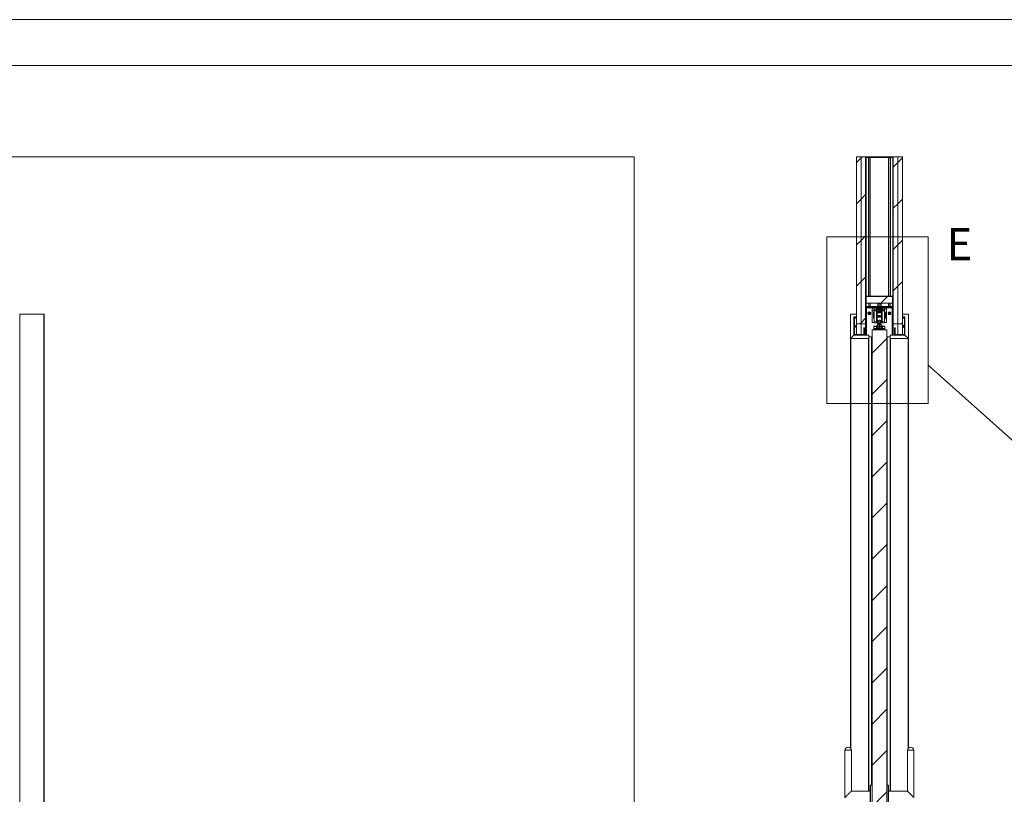
# Paper-space layout 'Prestige 2' of a CAD drawing. Units: millimetres. Extents: x 0 to 420, y 0 to 297.
# Drawn here: x 92 to 199, y 213 to 297 of the extents above; entities that cross this region are included whole.
import ezdxf

# ---------------------------------------------------------------- set-up
doc = ezdxf.new("R2010")
doc.units = ezdxf.units.MM
doc.linetypes.add('SLD-Solid', pattern=[0])
doc.styles.add('SLDTEXTSTYLE5', font='GOTHIC.TTF', dxfattribs={"width": 0.913})
doc.styles.get("Standard").update_dxf_attribs({"font": 'GOTHIC.TTF'})
doc.dimstyles.new('SLDDIMSTYLE10', dxfattribs={"dimtxt": 0.18, "dimasz": 3.302, "dimexe": 0, "dimexo": 0.0625, "dimgap": 0, "dimtad": 0, "dimtih": 1, "dimtoh": 1, "dimdec": 0, "dimrnd": 1e-09, "dimzin": 0, "dimdsep": 46, "dimtxsty": 'Standard', "dimblk1": 'NONE', "dimblk2": 'NONE', "dimsah": 1, "dimcen": 0.09, "dimadec": 0, "dimazin": 0, "dimtfac": 3.302, "dimtdec": 0, "dimtofl": 0, "dimtmove": 0, "dimatfit": 3, "dimldrblk": 'NONE', "dimfxl": 0, "dimfrac": 2, "dimtolj": 1, "dimtzin": 0, "dimarcsym": 0})
pattern_1 = [(3e-322, (0, 0), (-1e-323, 3.175), []), (135, (1.5875, -1.5875), (-6.35, -6.35), [4.49013, -4.49013]), (135, (2.381, -1.5875), (-6.35, -6.35), [4.49013, -4.49013]), (135, (3.175, -1.5875), (-6.35, -6.35), [4.49013, -4.49013])]
pattern_2 = [(90, (0, 0), (-3.175, -1e-14), []), (225, (1.5875, 1.5875), (6.35, -6.35), [4.49013, -4.49013]), (225, (1.5875, 2.381), (6.35, -6.35), [4.49013, -4.49013]), (225, (1.5875, 3.175), (6.35, -6.35), [4.49013, -4.49013])]

# ---------------------------------------------------------------- blocks, each defined once
blk = doc.blocks.new('_None')

psp = doc.layouts.new('Prestige 2')

# ---------------------------------------------------------------- hatches: boundary and pattern name
at = {"linetype": 'SLD-Solid', "lineweight": 18}
h = psp.add_hatch(dxfattribs=at)
h.set_pattern_fill('ANSI31', style=0)
h.paths.add_polyline_path([(183.15, 263.85), (183.15, 282.05), (182.65, 282.05), (182.65, 263.85)], flags=0)
h = psp.add_hatch(dxfattribs=at)
h.set_pattern_fill('ANSI31', style=0)
h.paths.add_polyline_path([(183.65, 282.05), (183.15, 282.05), (183.15, 263.85), (183.65, 263.85)], flags=0)
h = psp.add_hatch(dxfattribs=at)
h.set_pattern_fill('ANSI31', style=0)
edge = h.paths.add_edge_path(flags=0)
edge.add_line((183.65, 279.65), (183.67, 279.65))
edge.add_line((183.67, 279.65), (183.67, 282))
edge.add_arc((183.69, 282), 0.024, 90, 180, ccw=False)
edge.add_line((183.69, 282.03), (186.6, 282.03))
edge.add_arc((186.6, 282), 0.024, 0, 90, ccw=False)
edge.add_line((186.62, 282), (186.62, 279.65))
edge.add_line((186.62, 279.65), (186.65, 279.65))
edge.add_line((186.65, 279.65), (186.65, 282))
edge.add_arc((186.6, 282), 0.048, 0, 90)
edge.add_line((186.6, 282.05), (183.69, 282.05))
edge.add_arc((183.69, 282), 0.048, 90, 180)
edge.add_line((183.65, 282), (183.65, 279.65))
h = psp.add_hatch(dxfattribs=at)
h.set_pattern_fill('ANSI31', style=0)
h.paths.add_polyline_path([(187.15, 263.85), (187.15, 282.05), (186.65, 282.05), (186.65, 263.85)], flags=0)
h = psp.add_hatch(dxfattribs=at)
h.set_pattern_fill('ANSI31', style=0)
h.paths.add_polyline_path([(187.65, 263.85), (187.65, 282.05), (187.15, 282.05), (187.15, 263.85)], flags=0)
h = psp.add_hatch(dxfattribs=at)
h.set_pattern_fill('ANSI32', angle=90, style=0)
edge = h.paths.add_edge_path(flags=0)
edge.add_line((183.67, 266.9), (183.67, 269.25))
edge.add_line((183.67, 269.25), (183.65, 269.25))
edge.add_line((183.65, 269.25), (183.65, 266.9))
edge.add_arc((183.69, 266.9), 0.048, 180, 270)
edge.add_line((183.69, 266.85), (186.6, 266.85))
edge.add_arc((186.6, 266.9), 0.048, 270, 360)
edge.add_line((186.65, 266.9), (186.65, 269.25))
edge.add_line((186.65, 269.25), (186.62, 269.25))
edge.add_line((186.62, 269.25), (186.62, 266.9))
edge.add_arc((186.6, 266.9), 0.024, 270, 360, ccw=False)
edge.add_line((186.6, 266.88), (183.69, 266.88))
edge.add_arc((183.69, 266.9), 0.024, 180, 270, ccw=False)
h = psp.add_hatch(dxfattribs=at)
h.set_pattern_fill('ANSI34', angle=90, style=0)
edge = h.paths.add_edge_path(flags=0)
edge.add_line((186.65, 265.79), (186.65, 266.69))
edge.add_line((186.65, 266.69), (186.59, 266.69))
edge.add_line((186.59, 266.69), (186.59, 265.79))
edge.add_arc((186.55, 265.79), 0.04, 270, 360, ccw=False)
edge.add_line((186.55, 265.75), (183.75, 265.75))
edge.add_arc((183.75, 265.79), 0.04, 180, 270, ccw=False)
edge.add_line((183.71, 265.79), (183.71, 266.69))
edge.add_line((183.71, 266.69), (183.65, 266.69))
edge.add_line((183.65, 266.69), (183.65, 265.79))
edge.add_arc((183.75, 265.79), 0.1, 180, 270)
edge.add_line((183.75, 265.69), (186.55, 265.69))
edge.add_arc((186.55, 265.79), 0.1, 270, 360)
h = psp.add_hatch(dxfattribs=at)
h.set_pattern_fill('ANSI31', angle=3e-322, style=0)
h.paths.add_polyline_path([(183.71, 266.13), (186.59, 266.13), (186.59, 266.85), (183.71, 266.85)], flags=0)
h = psp.add_hatch(dxfattribs=at)
h.set_pattern_fill('CORK', angle=90, style=0)
h.set_pattern_definition(pattern_2)
edge = h.paths.add_edge_path(flags=0)
edge.add_line((182.37, 264.63), (182.65, 264.63))
edge.add_line((182.65, 264.63), (182.65, 264.93))
edge.add_line((182.65, 264.93), (181.99, 264.93))
edge.add_line((181.99, 264.93), (181.99, 262.29))
edge.add_arc((182.03, 262.29), 0.04, 180, 225)
edge.add_line((182, 262.26), (182.37, 262.63))
edge.add_line((182.37, 262.63), (182.37, 264.63))
h = psp.add_hatch(dxfattribs=at)
h.set_pattern_fill('ANSI34', angle=3e-322, style=0)
edge = h.paths.add_edge_path(flags=0)
edge.add_arc((186.55, 265.59), 0.1, 0, 90)
edge.add_line((186.55, 265.69), (183.75, 265.69))
edge.add_arc((183.75, 265.59), 0.1, 90, 180)
edge.add_line((183.65, 265.59), (183.65, 264.17))
edge.add_line((183.65, 264.17), (183.71, 264.17))
edge.add_line((183.71, 264.17), (183.71, 265.59))
edge.add_arc((183.75, 265.59), 0.04, 90, 180, ccw=False)
edge.add_line((183.75, 265.63), (186.55, 265.63))
edge.add_arc((186.55, 265.59), 0.04, 0, 90, ccw=False)
edge.add_line((186.59, 265.59), (186.59, 264.17))
edge.add_line((186.59, 264.17), (186.65, 264.17))
edge.add_line((186.65, 264.17), (186.65, 265.59))
h = psp.add_hatch(dxfattribs=at)
h.set_pattern_fill('ANSI31', angle=3e-322, style=0)
edge = h.paths.add_edge_path(flags=0)
edge.add_line((184.57, 265.13), (184.57, 265.28))
edge.add_line((184.57, 265.28), (184.88, 265.34))
edge.add_line((184.88, 265.34), (184.88, 265.45))
edge.add_line((184.88, 265.45), (185.14, 265.45))
edge.add_line((185.14, 265.45), (185.15, 265.46))
edge.add_line((185.15, 265.46), (185.15, 265.45))
edge.add_line((185.15, 265.45), (185.41, 265.45))
edge.add_line((185.41, 265.45), (185.41, 265.34))
edge.add_line((185.41, 265.34), (185.73, 265.28))
edge.add_line((185.73, 265.28), (185.73, 265.13))
edge.add_arc((185.77, 265.13), 0.04, 180, 270)
edge.add_arc((185.77, 265.05), 0.04, 0, 90, ccw=False)
edge.add_line((185.81, 265.05), (185.81, 264.53))
edge.add_arc((185.77, 264.53), 0.04, 270, 360, ccw=False)
edge.add_arc((185.77, 264.45), 0.04, 90, 180)
edge.add_line((185.73, 264.45), (185.73, 264.3))
edge.add_line((185.73, 264.3), (185.71, 264.14))
edge.add_arc((185.69, 264.15), 0.02, 281, 353, ccw=False)
edge.add_line((185.69, 264.13), (185.45, 264.08))
edge.add_arc((185.46, 264.06), 0.02, 101, 180)
edge.add_line((185.44, 264.06), (185.44, 263.99))
edge.add_arc((185.46, 263.99), 0.02, 180, 270)
edge.add_line((185.46, 263.97), (185.71, 263.97))
edge.add_arc((185.76, 263.97), 0.05, 28.9416, 180.4584, ccw=False)
edge.add_line((185.81, 264), (185.91, 264.02))
edge.add_arc((185.91, 264.04), 0.02, 284.7, 360)
edge.add_line((185.93, 264.04), (185.93, 265.53))
edge.add_arc((185.89, 265.53), 0.04, 0, 90)
edge.add_line((185.89, 265.57), (185.81, 265.57))
edge.add_line((185.81, 265.57), (185.8, 265.54))
edge.add_line((185.8, 265.54), (185.7, 265.57))
edge.add_arc((185.69, 265.55), 0.012, 75, 210)
edge.add_line((185.68, 265.55), (185.77, 265.4))
edge.add_line((185.77, 265.4), (185.55, 265.4))
edge.add_line((185.55, 265.4), (185.45, 265.57))
edge.add_line((185.45, 265.57), (184.85, 265.57))
edge.add_line((184.85, 265.57), (184.75, 265.4))
edge.add_line((184.75, 265.4), (184.53, 265.4))
edge.add_line((184.53, 265.4), (184.61, 265.55))
edge.add_arc((184.6, 265.55), 0.012, 330, 465)
edge.add_line((184.6, 265.57), (184.5, 265.54))
edge.add_line((184.5, 265.54), (184.49, 265.57))
edge.add_line((184.49, 265.57), (184.41, 265.57))
edge.add_arc((184.41, 265.53), 0.04, 90, 180)
edge.add_line((184.37, 265.53), (184.37, 264.04))
edge.add_arc((184.39, 264.04), 0.02, 180, 255.3)
edge.add_line((184.38, 264.02), (184.49, 264))
edge.add_arc((184.53, 263.97), 0.05, -0.4584, 151.0584, ccw=False)
edge.add_line((184.58, 263.97), (184.84, 263.97))
edge.add_arc((184.84, 263.99), 0.02, 270, 360)
edge.add_line((184.86, 263.99), (184.86, 264.06))
edge.add_arc((184.84, 264.06), 0.02, 0, 79)
edge.add_line((184.84, 264.08), (184.6, 264.13))
edge.add_arc((184.61, 264.15), 0.02, 187, 259, ccw=False)
edge.add_line((184.59, 264.14), (184.57, 264.3))
edge.add_line((184.57, 264.3), (184.57, 264.45))
edge.add_arc((184.53, 264.45), 0.04, 0, 90)
edge.add_arc((184.53, 264.53), 0.04, 180, 270, ccw=False)
edge.add_line((184.49, 264.53), (184.49, 265.05))
edge.add_arc((184.53, 265.05), 0.04, 90, 180, ccw=False)
edge.add_arc((184.53, 265.13), 0.04, 270, 360)
h = psp.add_hatch(dxfattribs=at)
h.set_pattern_fill('CORK', angle=90, style=0)
h.set_pattern_definition(pattern_2)
edge = h.paths.add_edge_path(flags=0)
edge.add_line((188.31, 264.93), (187.65, 264.93))
edge.add_line((187.65, 264.93), (187.65, 264.63))
edge.add_line((187.65, 264.63), (187.93, 264.63))
edge.add_line((187.93, 264.63), (187.93, 262.63))
edge.add_line((187.93, 262.63), (188.3, 262.26))
edge.add_arc((188.27, 262.29), 0.04, 315, 360)
edge.add_line((188.31, 262.29), (188.31, 264.93))
h = psp.add_hatch(dxfattribs=at)
h.set_pattern_fill('ANSI31', angle=3e-322, style=0)
edge = h.paths.add_edge_path(flags=0)
edge.add_arc((183.41, 262.73), 0.1, 270, 360)
edge.add_line((183.51, 262.73), (183.51, 263.43))
edge.add_line((183.51, 263.43), (183.45, 263.43))
edge.add_line((183.45, 263.43), (183.45, 262.73))
edge.add_arc((183.41, 262.73), 0.04, 270, 360, ccw=False)
edge.add_line((183.41, 262.69), (182.47, 262.69))
edge.add_arc((182.47, 262.73), 0.04, 180, 270, ccw=False)
edge.add_line((182.43, 262.73), (182.43, 264.45))
edge.add_arc((182.47, 264.45), 0.04, 90, 180, ccw=False)
edge.add_line((182.47, 264.49), (182.65, 264.49))
edge.add_line((182.65, 264.49), (182.65, 264.55))
edge.add_line((182.65, 264.55), (182.47, 264.55))
edge.add_arc((182.47, 264.45), 0.1, 90, 180)
edge.add_line((182.37, 264.45), (182.37, 262.73))
edge.add_arc((182.47, 262.73), 0.1, 180, 270)
edge.add_line((182.47, 262.63), (183.41, 262.63))
h = psp.add_hatch(dxfattribs=at)
h.set_pattern_fill('ANSI31', angle=3e-322, style=0)
edge = h.paths.add_edge_path(flags=0)
edge.add_line((186.85, 263.43), (186.79, 263.43))
edge.add_line((186.79, 263.43), (186.79, 262.73))
edge.add_arc((186.89, 262.73), 0.1, 180, 270)
edge.add_line((186.89, 262.63), (187.83, 262.63))
edge.add_arc((187.83, 262.73), 0.1, 270, 360)
edge.add_line((187.93, 262.73), (187.93, 264.45))
edge.add_arc((187.83, 264.45), 0.1, 0, 90)
edge.add_line((187.83, 264.55), (187.65, 264.55))
edge.add_line((187.65, 264.55), (187.65, 264.49))
edge.add_line((187.65, 264.49), (187.83, 264.49))
edge.add_arc((187.83, 264.45), 0.04, 0, 90, ccw=False)
edge.add_line((187.87, 264.45), (187.87, 262.73))
edge.add_arc((187.83, 262.73), 0.04, 270, 360, ccw=False)
edge.add_line((187.83, 262.69), (186.89, 262.69))
edge.add_arc((186.89, 262.73), 0.04, 180, 270, ccw=False)
edge.add_line((186.85, 262.73), (186.85, 263.43))
h = psp.add_hatch(dxfattribs=at)
h.set_pattern_fill('ANSI31', angle=3e-322, style=0)
h.paths.add_polyline_path([(185.95, 263.21), (184.35, 263.21), (184.35, 170.61), (185.95, 170.61)], flags=0)
h = psp.add_hatch(dxfattribs=at)
h.set_pattern_fill('CORK', style=0)
h.set_pattern_definition(pattern_1)
edge = h.paths.add_edge_path(flags=0)
edge.add_line((183.99, 262.63), (182.37, 262.63))
edge.add_line((182.37, 262.63), (182, 262.26))
edge.add_arc((182.03, 262.29), 0.04, 225, 270)
edge.add_line((182.03, 262.25), (183.95, 262.25))
edge.add_arc((183.95, 262.29), 0.04, 270, 360)
edge.add_line((183.99, 262.29), (183.99, 262.63))
h = psp.add_hatch(dxfattribs=at)
h.set_pattern_fill('CORK', style=0)
h.set_pattern_definition(pattern_1)
edge = h.paths.add_edge_path(flags=0)
edge.add_arc((188.27, 262.29), 0.04, 270, 315)
edge.add_line((188.3, 262.26), (187.93, 262.63))
edge.add_line((187.93, 262.63), (186.31, 262.63))
edge.add_line((186.31, 262.63), (186.31, 262.29))
edge.add_arc((186.35, 262.29), 0.04, 180, 270)
edge.add_line((186.35, 262.25), (188.27, 262.25))

# ---------------------------------------------------------------- linework, layer by layer
at = {"color": 7, "linetype": 'SLD-Solid', "lineweight": 18}
for p, q in [((420, 297), (-0.01, 297)), ((413.5, 292), (6.09, 292)), ((22.43, 282.05), (158.43, 282.05)), ((158.43, 170.05), (158.43, 282.05)), ((183.15, 282.05), (182.65, 282.05)), ((182.65, 263.85), (182.65, 282.05)), ((183.15, 282.05), (183.15, 263.85)), ((183.15, 263.85), (183.15, 282.05)), ((183.15, 282.05), (183.65, 282.05)), ((183.65, 282.05), (183.65, 263.85)), ((183.65, 282.03), (183.65, 282.03)), ((183.65, 279.65), (183.65, 282)), ((183.67, 279.65), (183.67, 282)), ((183.67, 282), (183.69, 282)), ((183.69, 282.05), (186.6, 282.05)), ((183.69, 282.03), (186.6, 282.03)), ((183.69, 282), (183.69, 266.88)), ((183.69, 282), (183.95, 282)), ((183.95, 282), (183.95, 266.88)), ((183.95, 282), (183.98, 282)), ((183.98, 282), (183.98, 266.88)), ((183.98, 282), (184.14, 282)), ((184.14, 282), (184.14, 266.88)), ((184.14, 282), (184.15, 282)), ((184.15, 282), (184.15, 266.88)), ((184.15, 282), (186.14, 282)), ((186.14, 282), (186.14, 266.88)), ((186.14, 282), (186.15, 282)), ((186.15, 282), (186.15, 266.88)), ((186.15, 282), (186.31, 282)), ((186.31, 282), (186.31, 266.88)), ((186.31, 282), (186.34, 282)), ((186.34, 282), (186.34, 266.88)), ((186.34, 282), (186.6, 282)), ((186.6, 282), (186.6, 266.88)), ((186.6, 282), (186.62, 282)), ((186.62, 282), (186.62, 279.65)), ((186.64, 282.03), (186.65, 282.03)), ((186.65, 263.85), (186.65, 282.05)), ((187.15, 282.05), (186.65, 282.05)), ((186.65, 282), (186.65, 279.65)), ((187.15, 263.85), (187.15, 282.05)), ((187.65, 282.05), (187.15, 282.05)), ((187.15, 282.05), (187.15, 263.85)), ((187.65, 282.05), (187.65, 263.85)), ((183.67, 279.65), (183.65, 279.65)), ((186.65, 279.65), (186.62, 279.65)), ((179.42, 273.35), (190.45, 273.35)), ((179.42, 273.35), (179.42, 255.2)), ((190.45, 273.35), (190.45, 255.2)), ((183.65, 269.25), (183.65, 266.9)), ((183.67, 269.25), (183.65, 269.25)), ((183.67, 269.25), (183.67, 266.9)), ((186.62, 266.9), (186.62, 269.25)), ((186.65, 269.25), (186.62, 269.25)), ((186.65, 266.9), (186.65, 269.25)), ((183.65, 266.88), (183.65, 266.88)), ((183.65, 266.69), (183.65, 265.79)), ((183.71, 266.69), (183.65, 266.69)), ((183.69, 266.88), (186.6, 266.88)), ((183.69, 266.85), (186.6, 266.85)), ((183.71, 266.85), (183.71, 266.13)), ((186.59, 266.85), (183.71, 266.85)), ((183.71, 266.69), (183.71, 265.79)), ((186.59, 266.13), (183.71, 266.13)), ((184.99, 266.11), (184.97, 266.01)), ((184.97, 266.01), (184.97, 265.82)), ((185.33, 266.01), (184.97, 266.01)), ((185.31, 266.11), (184.99, 266.11)), ((185.33, 266.01), (185.31, 266.11)), ((185.33, 265.82), (185.33, 266.01)), ((186.59, 266.13), (186.59, 266.85)), ((186.59, 265.79), (186.59, 266.69)), ((186.65, 266.69), (186.59, 266.69)), ((186.64, 266.88), (186.65, 266.88)), ((186.65, 265.79), (186.65, 266.69)), ((91.55, 264.93), (91.53, 264.93)), ((91.55, 170.05), (91.55, 264.93)), ((91.57, 264.93), (91.55, 264.93)), ((91.57, 170.05), (91.57, 264.93)), ((94.17, 264.93), (91.57, 264.93)), ((94.17, 264.93), (94.17, 170.05)), ((94.21, 264.93), (94.17, 264.93)), ((94.21, 170.05), (94.21, 264.93)), ((182.65, 264.93), (181.99, 264.93)), ((181.99, 264.93), (181.99, 262.29)), ((182.65, 264.63), (182.65, 264.93)), ((183.65, 265.61), (183.65, 265.61)), ((183.65, 265.59), (183.65, 264.17)), ((183.75, 265.61), (183.71, 265.61)), ((183.71, 265.59), (183.71, 264.17)), ((186.55, 265.75), (183.75, 265.75)), ((186.55, 265.69), (183.75, 265.69)), ((186.55, 265.63), (183.75, 265.63)), ((183.75, 265.63), (183.75, 265.61)), ((184.89, 265.61), (183.75, 265.61)), ((184.37, 265.53), (184.37, 264.04)), ((184.49, 265.57), (184.41, 265.57)), ((184.5, 265.54), (184.49, 265.57)), ((184.49, 264.53), (184.49, 265.05)), ((184.6, 265.57), (184.5, 265.54)), ((184.53, 265.4), (184.61, 265.55)), ((184.75, 265.4), (184.53, 265.4)), ((184.57, 265.28), (184.88, 265.34)), ((184.57, 265.13), (184.57, 265.28)), ((184.84, 265.28), (184.59, 265.23)), ((184.59, 265.23), (184.59, 264.74)), ((184.85, 265.57), (184.75, 265.4)), ((184.84, 265.28), (184.84, 264.74)), ((184.87, 265.23), (184.84, 265.23)), ((184.87, 264.91), (184.84, 264.91)), ((185.45, 265.57), (184.85, 265.57)), ((184.87, 265.21), (184.87, 265.16)), ((184.87, 265.16), (184.87, 265.14)), ((184.87, 265.03), (184.87, 265.14)), ((184.87, 265.03), (184.87, 264.25)), ((184.88, 265.45), (185.14, 265.45)), ((184.88, 265.34), (184.88, 265.45)), ((184.89, 265.63), (184.89, 265.59)), ((185.39, 265.25), (184.91, 265.25)), ((184.91, 265.19), (184.91, 265.14)), ((185.39, 265.19), (184.91, 265.19)), ((184.91, 265.14), (185.39, 265.14)), ((184.91, 265.12), (184.91, 265.14)), ((184.91, 265.12), (184.91, 265.07)), ((185.39, 265.12), (184.91, 265.12)), ((184.91, 264.21), (184.91, 265.07)), ((184.91, 265.07), (185.39, 265.07)), ((184.95, 265.79), (184.93, 265.78)), ((184.94, 265.45), (184.94, 265.44)), ((185.04, 265.45), (184.94, 265.45)), ((185.04, 265.44), (184.94, 265.44)), ((185.36, 265.45), (185.04, 265.45)), ((185.36, 265.44), (185.04, 265.44)), ((185.09, 265.32), (185.04, 265.32)), ((185.25, 265.32), (185.09, 265.32)), ((185.14, 265.45), (185.15, 265.46)), ((185.15, 265.46), (185.15, 265.45)), ((185.15, 265.45), (185.41, 265.45)), ((185.36, 265.78), (185.35, 265.79)), ((185.36, 265.44), (185.36, 265.45)), ((185.39, 265.19), (185.39, 265.14)), ((185.39, 265.12), (185.39, 265.14)), ((185.39, 265.12), (185.39, 265.07)), ((185.39, 264.21), (185.39, 265.07)), ((185.41, 265.59), (185.41, 265.63)), ((186.55, 265.61), (185.41, 265.61)), ((185.41, 265.45), (185.41, 265.34)), ((185.41, 265.34), (185.73, 265.28)), ((185.42, 265.23), (185.45, 265.23)), ((185.43, 265.21), (185.43, 265.16)), ((185.43, 265.16), (185.43, 265.14)), ((185.43, 265.03), (185.43, 265.14)), ((185.43, 265.03), (185.43, 264.25)), ((185.45, 264.91), (185.43, 264.91)), ((185.55, 265.4), (185.45, 265.57)), ((185.7, 265.23), (185.45, 265.28)), ((185.45, 264.08), (185.45, 265.28)), ((185.77, 265.4), (185.55, 265.4)), ((185.68, 265.55), (185.77, 265.4)), ((185.8, 265.54), (185.7, 265.57)), ((185.7, 264.13), (185.7, 265.23)), ((185.73, 265.28), (185.73, 265.13)), ((185.81, 265.57), (185.8, 265.54)), ((185.89, 265.57), (185.81, 265.57)), ((185.81, 265.05), (185.81, 264.53)), ((185.93, 264.04), (185.93, 265.53)), ((186.55, 265.61), (186.55, 265.63)), ((186.58, 265.61), (186.55, 265.61)), ((186.59, 264.17), (186.59, 265.59)), ((186.65, 265.61), (186.64, 265.61)), ((186.65, 264.17), (186.65, 265.59)), ((188.31, 264.93), (187.65, 264.93)), ((187.65, 264.93), (187.65, 264.63)), ((188.31, 262.29), (188.31, 264.93)), ((182.37, 264.63), (182.65, 264.63)), ((182.37, 262.63), (182.37, 264.63)), ((182.37, 264.45), (182.37, 262.73)), ((182.43, 264.45), (182.43, 262.73)), ((182.49, 263.73), (182.43, 263.73)), ((182.65, 264.55), (182.47, 264.55)), ((182.65, 264.49), (182.47, 264.49)), ((182.49, 263.73), (182.49, 263.45)), ((182.65, 264.55), (182.65, 264.49)), ((182.65, 263.85), (183.15, 263.85)), ((182.65, 263.85), (182.65, 262.69)), ((183.15, 262.69), (183.15, 263.85)), ((183.15, 263.85), (183.65, 263.85)), ((183.15, 263.85), (183.15, 262.69)), ((183.65, 264.17), (183.71, 264.17)), ((183.65, 262.63), (183.65, 263.85)), ((183.71, 262.63), (183.71, 264.17)), ((184.38, 264.02), (184.49, 264)), ((184.57, 264.3), (184.57, 264.45)), ((184.59, 264.14), (184.57, 264.3)), ((184.58, 263.97), (184.84, 263.97)), ((184.59, 264.74), (184.59, 264.13)), ((184.84, 264.08), (184.6, 264.13)), ((184.84, 264.74), (184.84, 264.08)), ((184.84, 264.44), (184.87, 264.44)), ((184.84, 264.12), (184.92, 264.11)), ((184.86, 263.99), (184.86, 264.06)), ((184.89, 263.77), (184.89, 263.75)), ((185.02, 263.77), (184.89, 263.77)), ((184.89, 263.75), (184.89, 263.64)), ((185.07, 264.21), (184.91, 264.21)), ((184.92, 264.21), (184.92, 264.2)), ((184.92, 264.2), (184.92, 264.17)), ((184.92, 264.2), (184.95, 264.2)), ((184.92, 264.11), (184.92, 264.17)), ((184.92, 264.11), (184.95, 264.11)), ((184.92, 264.11), (184.92, 263.99)), ((184.92, 263.99), (184.95, 263.99)), ((185.35, 264.77), (184.95, 264.77)), ((184.95, 264.77), (184.95, 264.74)), ((184.95, 264.62), (184.95, 264.74)), ((184.95, 264.74), (185.35, 264.74)), ((184.95, 264.62), (185.35, 264.62)), ((184.95, 264.62), (184.95, 264.59)), ((184.95, 264.59), (185.35, 264.59)), ((184.95, 264.2), (184.95, 264.21)), ((184.95, 263.99), (184.95, 264.11)), ((185.07, 263.99), (184.95, 263.99)), ((184.96, 263.95), (185.07, 263.95)), ((184.99, 263.95), (185.01, 263.93)), ((185.01, 263.93), (184.99, 263.91)), ((184.99, 263.91), (184.99, 263.9)), ((185.31, 263.91), (184.99, 263.91)), ((184.99, 263.9), (185.01, 263.88)), ((185.31, 263.9), (184.99, 263.9)), ((185.01, 263.88), (184.99, 263.86)), ((184.99, 263.86), (184.99, 263.84)), ((185.31, 263.86), (184.99, 263.86)), ((184.99, 263.84), (185.01, 263.82)), ((185.31, 263.84), (184.99, 263.84)), ((185.01, 263.82), (184.99, 263.81)), ((184.99, 263.81), (184.99, 263.79)), ((185.31, 263.81), (184.99, 263.81)), ((184.99, 263.79), (185.01, 263.77)), ((185.31, 263.79), (184.99, 263.79)), ((185.28, 263.93), (185.01, 263.93)), ((185.28, 263.88), (185.01, 263.88)), ((185.28, 263.82), (185.01, 263.82)), ((185.28, 263.77), (185.02, 263.77)), ((185.07, 264.26), (185.23, 264.26)), ((185.07, 263.95), (185.07, 264.26)), ((185.23, 263.95), (185.07, 263.95)), ((185.07, 263.95), (185.23, 263.95)), ((185.07, 263.95), (185.07, 263.95)), ((185.15, 263.75), (185.28, 263.77)), ((185.15, 263.75), (185.15, 263.64)), ((185.23, 263.95), (185.23, 264.26)), ((185.23, 264.21), (185.39, 264.21)), ((185.23, 263.99), (185.34, 263.99)), ((185.23, 263.95), (185.23, 263.95)), ((185.33, 263.95), (185.23, 263.95)), ((185.28, 263.93), (185.3, 263.95)), ((185.31, 263.91), (185.28, 263.93)), ((185.28, 263.88), (185.31, 263.9)), ((185.31, 263.86), (185.28, 263.88)), ((185.28, 263.82), (185.31, 263.84)), ((185.31, 263.81), (185.28, 263.82)), ((185.28, 263.77), (185.31, 263.79)), ((185.41, 263.77), (185.28, 263.77)), ((185.31, 263.9), (185.31, 263.91)), ((185.31, 263.84), (185.31, 263.86)), ((185.31, 263.79), (185.31, 263.81)), ((185.34, 264.2), (185.34, 264.21)), ((185.37, 264.2), (185.34, 264.2)), ((185.34, 263.99), (185.34, 264.11)), ((185.37, 264.11), (185.34, 264.11)), ((185.37, 263.99), (185.34, 263.99)), ((185.35, 264.77), (185.35, 264.74)), ((185.35, 264.62), (185.35, 264.74)), ((185.35, 264.62), (185.35, 264.59)), ((185.37, 264.21), (185.37, 264.2)), ((185.37, 264.2), (185.37, 264.17)), ((185.37, 264.11), (185.37, 264.17)), ((185.45, 264.12), (185.37, 264.11)), ((185.37, 264.11), (185.37, 263.99)), ((185.41, 263.75), (185.41, 263.77)), ((185.41, 263.75), (185.41, 263.64)), ((185.43, 264.44), (185.45, 264.44)), ((185.44, 264.06), (185.44, 263.99)), ((185.69, 264.13), (185.45, 264.08)), ((185.46, 263.97), (185.71, 263.97)), ((185.73, 264.3), (185.71, 264.14)), ((185.73, 264.45), (185.73, 264.3)), ((185.81, 264), (185.91, 264.02)), ((186.59, 264.17), (186.65, 264.17)), ((186.59, 264.17), (186.59, 262.63)), ((186.65, 263.85), (187.15, 263.85)), ((186.65, 263.85), (186.65, 262.63)), ((187.15, 263.85), (187.65, 263.85)), ((187.15, 263.85), (187.15, 262.69)), ((187.15, 262.69), (187.15, 263.85)), ((187.65, 264.63), (187.93, 264.63)), ((187.83, 264.55), (187.65, 264.55)), ((187.65, 264.49), (187.65, 264.55)), ((187.83, 264.49), (187.65, 264.49)), ((187.65, 262.69), (187.65, 263.85)), ((187.87, 263.73), (187.81, 263.73)), ((187.81, 263.49), (187.81, 263.73)), ((187.87, 262.73), (187.87, 264.45)), ((187.93, 264.63), (187.93, 262.63)), ((187.93, 262.73), (187.93, 264.45)), ((182.43, 263.45), (182.49, 263.45)), ((182.47, 262.69), (183.41, 262.69)), ((182.52, 263.62), (182.53, 263.62)), ((182.52, 263.55), (182.53, 263.55)), ((182.53, 263.63), (182.53, 263.63)), ((182.53, 263.6), (182.53, 263.6)), ((182.53, 263.6), (182.53, 263.6)), ((182.53, 263.56), (182.53, 263.56)), ((182.53, 263.56), (182.53, 263.56)), ((183.45, 263.43), (183.51, 263.43)), ((183.45, 262.73), (183.45, 263.43)), ((183.51, 262.73), (183.51, 263.43)), ((184.35, 263.21), (184.35, 170.61)), ((185.95, 263.21), (184.35, 263.21)), ((184.55, 263.61), (184.83, 263.61)), ((184.55, 263.59), (184.55, 263.61)), ((184.55, 263.59), (184.83, 263.59)), ((184.55, 263.34), (184.55, 263.59)), ((184.55, 263.34), (185.75, 263.34)), ((184.55, 263.33), (184.55, 263.34)), ((184.55, 263.21), (184.55, 263.33)), ((184.55, 263.33), (185.75, 263.33)), ((184.83, 263.61), (184.83, 263.59)), ((184.98, 263.61), (184.83, 263.61)), ((184.83, 263.59), (184.83, 263.35)), ((184.98, 263.49), (184.83, 263.49)), ((184.83, 263.35), (185.47, 263.35)), ((184.89, 263.61), (184.89, 263.64)), ((184.89, 263.49), (184.89, 263.35)), ((185.02, 263.61), (184.98, 263.61)), ((184.98, 263.49), (184.98, 263.61)), ((185.32, 263.5), (184.98, 263.5)), ((184.98, 263.49), (185.15, 263.49)), ((185.01, 263.61), (184.99, 263.59)), ((184.99, 263.59), (184.99, 263.57)), ((185.31, 263.59), (184.99, 263.59)), ((184.99, 263.57), (185.01, 263.55)), ((185.31, 263.57), (184.99, 263.57)), ((185.01, 263.55), (184.99, 263.54)), ((184.99, 263.54), (184.99, 263.5)), ((185.31, 263.54), (184.99, 263.54)), ((185.01, 263.61), (185.01, 263.61)), ((185.28, 263.61), (185.01, 263.61)), ((185.28, 263.55), (185.01, 263.55)), ((185.02, 263.61), (185.28, 263.61)), ((185.15, 263.64), (185.28, 263.61)), ((185.15, 263.49), (185.15, 263.35)), ((185.15, 263.49), (185.32, 263.49)), ((185.28, 263.61), (185.29, 263.61)), ((185.31, 263.59), (185.28, 263.61)), ((185.28, 263.61), (185.32, 263.61)), ((185.28, 263.55), (185.31, 263.57)), ((185.31, 263.54), (185.28, 263.55)), ((185.31, 263.57), (185.31, 263.59)), ((185.31, 263.5), (185.31, 263.54)), ((185.32, 263.49), (185.32, 263.61)), ((185.47, 263.61), (185.32, 263.61)), ((185.47, 263.49), (185.32, 263.49)), ((185.41, 263.64), (185.41, 263.61)), ((185.41, 263.49), (185.41, 263.35)), ((185.47, 263.61), (185.75, 263.61)), ((185.47, 263.59), (185.47, 263.61)), ((185.47, 263.35), (185.47, 263.59)), ((185.47, 263.59), (185.75, 263.59)), ((185.75, 263.59), (185.75, 263.61)), ((185.75, 263.34), (185.75, 263.59)), ((185.75, 263.33), (185.75, 263.34)), ((185.75, 263.21), (185.75, 263.33)), ((185.95, 263.21), (185.95, 170.61)), ((186.79, 263.43), (186.85, 263.43)), ((186.79, 263.43), (186.79, 262.73)), ((186.85, 263.43), (186.85, 262.73)), ((186.89, 262.69), (187.83, 262.69)), ((187.78, 263.63), (187.77, 263.63)), ((187.77, 263.63), (187.77, 263.63)), ((187.77, 263.63), (187.77, 263.63)), ((187.77, 263.63), (187.77, 263.62)), ((187.77, 263.62), (187.77, 263.62)), ((187.77, 263.6), (187.77, 263.6)), ((187.77, 263.59), (187.77, 263.59)), ((187.77, 263.56), (187.77, 263.56)), ((187.77, 263.56), (187.77, 263.56)), ((187.77, 263.55), (187.77, 263.55)), ((187.81, 263.45), (187.81, 263.49)), ((187.81, 263.45), (187.87, 263.45)), ((181.99, 217.64), (181.99, 262.29)), ((182.37, 262.63), (182, 262.26)), ((182, 217.63), (182, 262.26)), ((182.03, 262.25), (183.95, 262.25)), ((183.99, 262.63), (182.37, 262.63)), ((182.47, 262.63), (183.41, 262.63)), ((183.99, 262.29), (183.99, 262.63)), ((183.99, 262.45), (184.29, 262.45)), ((183.99, 262.29), (183.99, 212.97)), ((184.29, 262.45), (184.29, 213.61)), ((184.29, 262.45), (184.35, 262.45)), ((186, 262.45), (185.95, 262.45)), ((186, 213.61), (186, 262.45)), ((186.31, 262.45), (186, 262.45)), ((186.31, 262.63), (186.31, 262.29)), ((187.93, 262.63), (186.31, 262.63)), ((186.31, 262.29), (186.31, 212.97)), ((186.35, 262.25), (188.27, 262.25)), ((186.89, 262.63), (187.83, 262.63)), ((188.3, 262.26), (187.93, 262.63)), ((188.3, 217.63), (188.3, 262.26)), ((188.31, 217.64), (188.31, 262.29)), ((179.42, 255.2), (190.45, 255.2)), ((181.39, 217.41), (181.39, 212.25)), ((182.11, 217.41), (181.39, 217.41)), ((182.11, 212.97), (182.11, 217.41)), ((188.19, 217.41), (188.19, 212.97)), ((188.19, 217.41), (188.91, 217.41)), ((188.91, 212.25), (188.91, 217.41)), ((184.15, 211.67), (184.15, 213.56)), ((184.35, 213.61), (184.18, 213.6)), ((186.11, 213.6), (185.95, 213.61)), ((186.15, 213.56), (186.15, 211.67)), ((184.15, 212.97), (182.11, 212.97)), ((188.19, 212.97), (186.15, 212.97))]:
    psp.add_line(p, q, dxfattribs=at)
at = {"color": 174, "linetype": 'SLD-Solid', "lineweight": 18}
for p, q in [((183.69, 282.03), (183.69, 282)), ((183.98, 282.03), (183.98, 282)), ((184.01, 282.03), (184.01, 282)), ((184.15, 282.03), (184.15, 282)), ((184.16, 282.03), (184.16, 282)), ((186.13, 282.03), (186.13, 282)), ((186.15, 282.03), (186.15, 282)), ((186.28, 282.03), (186.28, 282)), ((186.31, 282.03), (186.31, 282)), ((186.6, 282.03), (186.6, 282)), ((183.69, 266.85), (183.69, 266.69)), ((183.98, 266.13), (183.98, 265.75)), ((184.01, 266.13), (184.01, 265.75)), ((184.15, 266.13), (184.15, 265.75)), ((184.16, 266.13), (184.16, 265.75)), ((186.13, 266.13), (186.13, 265.75)), ((186.15, 266.13), (186.15, 265.75)), ((186.28, 266.13), (186.28, 265.75)), ((186.31, 266.13), (186.31, 265.75)), ((186.6, 266.85), (186.6, 266.69)), ((183.69, 265.71), (183.69, 265.68)), ((183.75, 262.63), (183.75, 265.61)), ((184.84, 265.15), (184.87, 265.15)), ((184.84, 265.04), (184.87, 265.04)), ((185.41, 265.59), (184.89, 265.59)), ((184.91, 265.19), (184.91, 265.25)), ((185.36, 265.78), (184.93, 265.78)), ((185.35, 265.79), (184.95, 265.79)), ((185.33, 265.82), (184.97, 265.82)), ((185.39, 265.19), (185.39, 265.25)), ((185.45, 265.15), (185.43, 265.15)), ((185.45, 265.04), (185.43, 265.04)), ((186.55, 265.61), (186.55, 262.63)), ((186.6, 265.71), (186.6, 265.68)), ((184.84, 264.25), (184.87, 264.25)), ((184.92, 264.17), (184.84, 264.19)), ((185.37, 264.17), (185.45, 264.19)), ((185.45, 264.25), (185.43, 264.25)), ((184.83, 263.49), (184.89, 263.49)), ((185.41, 263.49), (185.47, 263.49)), ((182.03, 262.25), (182.03, 217.6)), ((183.95, 212.97), (183.95, 262.25)), ((186.35, 212.97), (186.35, 262.25)), ((188.27, 262.25), (188.27, 217.6)), ((184.18, 213.6), (184.18, 211.63)), ((186.11, 211.63), (186.11, 213.6))]:
    psp.add_line(p, q, dxfattribs=at)
at = {"color": 7, "linetype": 'SLD-Solid', "lineweight": 18, "flags": 128}
for points in [[(184.91, 265.14), (184.9, 265.14), (184.89, 265.14), (184.88, 265.14), (184.88, 265.14), (184.87, 265.14), (184.87, 265.15), (184.87, 265.15), (184.87, 265.16)], [(184.91, 265.12), (184.9, 265.12), (184.89, 265.12), (184.88, 265.12), (184.88, 265.12), (184.87, 265.13), (184.87, 265.13), (184.87, 265.13), (184.87, 265.14)], [(185.39, 265.14), (185.39, 265.14), (185.4, 265.14), (185.41, 265.14), (185.42, 265.14), (185.42, 265.14), (185.42, 265.15), (185.43, 265.15), (185.43, 265.16)], [(185.39, 265.12), (185.39, 265.12), (185.4, 265.12), (185.41, 265.12), (185.42, 265.12), (185.42, 265.13), (185.42, 265.13), (185.43, 265.13), (185.43, 265.14)], [(185.02, 263.77), (184.98, 263.77), (184.89, 263.75)], [(184.94, 264.16), (184.95, 264.18), (184.95, 264.2)], [(184.95, 264.11), (184.95, 264.12), (184.94, 264.14), (184.94, 264.15), (184.94, 264.15), (184.94, 264.15), (184.94, 264.16)], [(185.15, 263.75), (185.11, 263.76), (185.02, 263.77)], [(185.28, 263.77), (185.29, 263.77), (185.41, 263.75)], [(185.35, 264.16), (185.34, 264.18), (185.34, 264.2)], [(185.34, 264.11), (185.34, 264.12), (185.35, 264.14), (185.35, 264.15), (185.35, 264.15), (185.35, 264.15), (185.35, 264.16)], [(182.53, 263.56), (182.53, 263.56), (182.53, 263.56), (182.53, 263.56), (182.53, 263.56), (182.53, 263.56), (182.53, 263.56), (182.53, 263.56)], [(185.02, 263.61), (184.98, 263.61), (184.89, 263.64)], [(185.15, 263.64), (185.11, 263.63), (185.02, 263.61)], [(185.28, 263.61), (185.29, 263.61), (185.41, 263.64)], [(181.39, 212.25), (181.39, 212.25), (181.4, 212.26), (181.42, 212.28), (181.45, 212.31), (181.49, 212.35), (181.53, 212.4), (181.58, 212.45), (181.64, 212.51), (181.7, 212.57), (181.76, 212.63), (181.82, 212.69), (181.88, 212.75), (181.94, 212.8), (181.98, 212.85), (182.03, 212.89), (182.06, 212.93), (182.09, 212.95), (182.1, 212.97), (182.11, 212.97)], [(188.91, 212.25), (188.91, 212.25), (188.9, 212.26), (188.88, 212.28), (188.85, 212.31), (188.81, 212.35), (188.76, 212.4), (188.71, 212.45), (188.65, 212.51), (188.59, 212.57), (188.53, 212.63), (188.47, 212.69), (188.41, 212.75), (188.36, 212.8), (188.31, 212.85), (188.27, 212.89), (188.23, 212.93), (188.21, 212.95), (188.19, 212.97), (188.19, 212.97)]]:
    psp.add_lwpolyline(points, dxfattribs=at)
at = {"color": 7, "linetype": 'SLD-Solid', "lineweight": 18}
for centre, radius in [((184.05, 265.01), 0.16), ((184.05, 265.01), 0.07), ((186.25, 265.01), 0.16), ((186.25, 265.01), 0.07)]:
    psp.add_circle(centre, radius, dxfattribs=at)
for centre, radius, start, end in [((183.69, 282), 0.048, 90, 180), ((183.69, 282), 0.024, 90, 180), ((186.6, 282), 0.048, 0, 90), ((186.6, 282), 0.024, 0, 90), ((183.69, 266.9), 0.048, 180, 270), ((183.69, 266.9), 0.024, 180, 270), ((186.6, 266.9), 0.024, 270, 0), ((186.6, 266.9), 0.048, 270, 0), ((183.75, 265.79), 0.1, 180, 270), ((183.75, 265.59), 0.1, 90, 180), ((183.75, 265.79), 0.04, 180, 270), ((183.75, 265.59), 0.04, 90, 180), ((184.41, 265.53), 0.04, 90, 180), ((184.53, 265.05), 0.04, 90, 180), ((184.53, 265.13), 0.04, 270, 0), ((184.6, 265.55), 0.012, 330, 105), ((184.91, 265.21), 0.04, 90, 180), ((184.91, 265.15), 0.0382, 87.1647, 176.887), ((184.9, 265.03), 0.037, 85.0444, 173.9471), ((184.91, 265.59), 0.02, 180, 270), ((184.94, 265.77), 0.0139, 119.5859, 270), ((185.15, 265.52), 0.226, 201.6102, 242.2991), ((184.93, 265.82), 0.04, 299.5859, 0), ((185.02, 265.46), 0.01, 270, 306.8699), ((185.15, 265.52), 0.226, 297.7009, 338.3898), ((185.28, 265.46), 0.01, 233.1301, 270), ((185.37, 265.82), 0.04, 180, 240.4141), ((185.35, 265.77), 0.0139, 270, 60.4141), ((185.39, 265.59), 0.02, 270, 0), ((185.39, 265.21), 0.04, 0, 90), ((185.39, 265.15), 0.0382, 3.1139, 92.8336), ((185.39, 265.03), 0.037, 6.0537, 94.954), ((185.69, 265.55), 0.012, 75, 210), ((185.77, 265.13), 0.04, 180, 270), ((185.77, 265.05), 0.04, 0, 90), ((185.89, 265.53), 0.04, 0, 90), ((186.55, 265.79), 0.1, 270, 0), ((186.55, 265.79), 0.04, 270, 0), ((186.55, 265.59), 0.1, 0, 90), ((186.55, 265.59), 0.04, 0, 90), ((182.47, 264.45), 0.1, 90, 180), ((182.47, 264.45), 0.04, 90, 180), ((182.29, 263.59), 0.24, 9.6378, 35.6853), ((184.39, 264.04), 0.02, 180, 255.3), ((184.53, 264.53), 0.04, 180, 270), ((184.53, 263.97), 0.05, 359.5416, 151.0584), ((184.53, 264.45), 0.04, 0, 90), ((184.61, 264.15), 0.02, 187, 259), ((184.84, 264.06), 0.02, 0, 79), ((184.84, 263.99), 0.02, 270, 0), ((184.91, 264.25), 0.04, 180, 270), ((185.02, 264.29), 0.156, 230.6503, 239.9812), ((184.96, 263.99), 0.04, 180, 270), ((185, 263.98), 0.0474, 168.6441, 220.3729), ((185.29, 263.98), 0.0474, 319.6254, 11.3561), ((185.33, 263.99), 0.04, 270, 0), ((185.27, 264.29), 0.156, 300.0227, 309.3458), ((185.39, 264.25), 0.04, 270, 0), ((185.46, 264.06), 0.02, 101, 180), ((185.46, 263.99), 0.02, 180, 270), ((185.69, 264.15), 0.02, 281, 353), ((185.76, 263.97), 0.05, 28.9416, 180.4584), ((185.77, 264.45), 0.04, 90, 180), ((185.77, 264.53), 0.04, 270, 0), ((185.91, 264.04), 0.02, 284.7, 0), ((188, 263.59), 0.24, 144.3147, 171.6862), ((187.83, 264.45), 0.1, 0, 90), ((187.83, 264.45), 0.04, 0, 90), ((182.47, 262.73), 0.1, 180, 270), ((182.47, 262.73), 0.04, 180, 270), ((182.29, 263.59), 0.24, 324.3147, 350.3622), ((182.43, 263.59), 0.104, 18.2838, 29.6906), ((182.33, 263.63), 0.191, 355.2132, 4.7868), ((182.49, 263.57), 0.0489, 43.6185, 56.4692), ((182.37, 263.6), 0.163, 336.3103, 345.3022), ((182.3, 263.59), 0.227, 340.3512, 348.1763), ((182.47, 263.52), 0.0444, 350.0547, 9.9453), ((182.45, 263.62), 0.0766, 3.8164, 9.6007), ((182.52, 263.63), 0.00602, 297.3743, 328.6348), ((182.3, 263.6), 0.229, 2.0245, 6.8993), ((182.32, 263.58), 0.204, 2.3375, 4.8458), ((182.33, 263.61), 0.202, 355.1446, 357.6722), ((182.36, 263.57), 0.169, 2.5822, 9.9634), ((182.36, 263.61), 0.168, 353.5265, 357.4201), ((182.29, 263.59), 0.239, 351.6488, 357.8777), ((182.49, 263.56), 0.0408, 349.1536, 354.7862), ((182.45, 263.57), 0.0758, 345.1363, 356.2151), ((183.41, 262.73), 0.1, 270, 0), ((183.41, 262.73), 0.04, 270, 0), ((184.83, 263.45), 0.16, 90, 90.1432), ((184.83, 263.45), 0.04, 90, 90.573), ((185.47, 263.45), 0.16, 89.8568, 90), ((185.47, 263.45), 0.04, 89.427, 90), ((186.89, 262.73), 0.1, 180, 270), ((186.89, 262.73), 0.04, 180, 270), ((187.93, 263.59), 0.169, 157.1515, 166.1875), ((187.78, 263.62), 0.0146, 145.3461, 170.2181), ((187.86, 263.59), 0.0956, 153.8193, 159.6545), ((187.85, 263.58), 0.0873, 146.1465, 157.9013), ((187.77, 263.63), 0.002, 133.5105, 153.072), ((187.99, 263.58), 0.229, 171.4671, 177.8239), ((187.99, 263.58), 0.223, 171.3508, 177.7939), ((188, 263.59), 0.24, 171.6557, 177.8822), ((187.99, 263.6), 0.229, 182.1734, 188.5355), ((188.01, 263.6), 0.24, 182.1198, 188.3384), ((187.86, 263.6), 0.0973, 200.395, 211.6677), ((188, 263.59), 0.24, 188.3138, 215.6853), ((187.79, 263.56), 0.0206, 187.8256, 208.8723), ((187.94, 263.59), 0.18, 193.3731, 202.1383), ((187.9, 263.65), 0.124, 174.0585, 185.9415), ((187.89, 263.54), 0.112, 173.7306, 186.2694), ((187.83, 262.73), 0.04, 270, 0), ((187.83, 262.73), 0.1, 270, 0), ((182.03, 262.29), 0.04, 180, 225), ((182.03, 262.29), 0.04, 225, 270), ((183.95, 262.29), 0.04, 270, 0), ((186.35, 262.29), 0.04, 180, 270), ((188.27, 262.29), 0.04, 270, 315), ((188.27, 262.29), 0.04, 315, 0), ((181.75, 217.37), 0.363, 6.7329, 173.2671), ((188.55, 217.37), 0.363, 6.7329, 173.2671), ((184.19, 213.56), 0.04, 95, 180), ((186.11, 213.56), 0.04, 0, 85)]:
    psp.add_arc(centre, radius, start, end, dxfattribs=at)

# ---------------------------------------------------------------- texts
at = {"color": 7, "linetype": 'Continuous', "lineweight": 0, "insert": (192.45, 274.29), "char_height": 3.5, "attachment_point": 1, "style": 'SLDTEXTSTYLE5'}
psp.add_mtext('E', dxfattribs=at)

# ---------------------------------------------------------------- leaders
at = {"color": 7, "linetype": 'SLD-Solid', "lineweight": 18, "has_arrowhead": 0}
psp.add_leader([(211.91, 240.2), (190.45, 259.35)], dimstyle='SLDDIMSTYLE10', dxfattribs=at)

doc.saveas('drawing.dxf')
